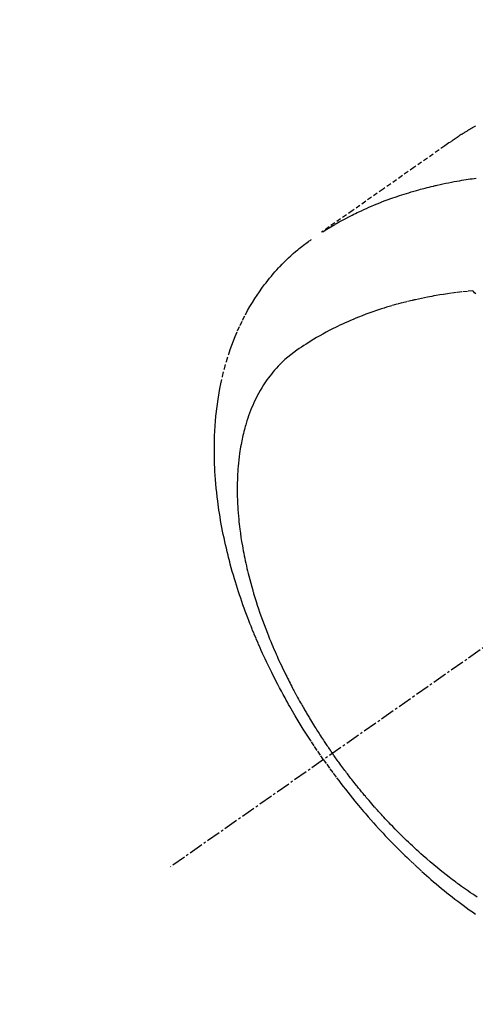
# Model space of a CAD drawing. Units: millimetres. Extents: x -109 to 26472, y -120 to 8847.
# Drawn here: x 15842 to 15866, y 6643 to 6695 of the extents above; entities that cross this region are included whole.
import ezdxf

# ---------------------------------------------------------------- set-up
doc = ezdxf.new("R2010")
doc.units = ezdxf.units.MM
doc.linetypes.add('CENTER2', pattern=[1.125, 0.75, -0.125, 0.125, -0.125])
doc.linetypes.add('HIDDEN', pattern=[0.375, 0.25, -0.125])
doc.layers.add('150-機器', color=8, linetype='Continuous')
doc.layers.add('160-文字', color=254, linetype='Continuous')
doc.styles.add('KH001', font='txt')
doc.dimstyles.new('KH1xx030', dxfattribs={"dimscale": 30, "dimtxt": 2, "dimasz": 0.6, "dimexe": 0.3, "dimexo": 1.2, "dimgap": 0.5, "dimtad": 3, "dimdec": 1, "dimdsep": 46, "dimlunit": 6, "dimtxsty": 'KH001', "dimblk": 'DOT', "dimcen": 1, "dimdle": 1, "dimclrd": 256, "dimclre": 256, "dimclrt": 256, "dimadec": 0, "dimazin": 0, "dimtfac": 1, "dimtdec": 1, "dimtix": 1, "dimtmove": 2, "dimatfit": 3, "dimldrblk": 'CLOSEDBLANK', "dimfxl": 1, "dimtolj": 1, "dimtzin": 0, "dimlwd": -1, "dimlwe": -1, "dimarcsym": 0})

# ---------------------------------------------------------------- blocks, each defined once
blk = doc.blocks.new('F402_H')
at = {"layer": '150-機器', "color": 13, "linetype": 'CENTER2'}
blk.add_line((0, 0), (244.018, -170.863), dxfattribs=at)
at = {"layer": '150-機器', "color": 13, "linetype": 'HIDDEN'}
for points in [[(227.871, -131.638), (227.905, -131.657), (227.939, -131.677), (227.973, -131.696), (228.006, -131.716), (228.029, -131.729), (228.051, -131.742), (228.073, -131.756), (228.096, -131.769), (228.118, -131.782), (228.141, -131.795), (228.163, -131.809), (228.185, -131.822), (228.208, -131.835), (228.23, -131.849), (228.253, -131.863), (228.275, -131.876), (228.286, -131.883), (228.297, -131.89), (228.308, -131.897), (228.319, -131.904), (228.352, -131.924), (228.385, -131.945), (228.418, -131.965), (228.451, -131.986), (228.473, -132), (228.495, -132.014), (228.517, -132.028), (228.539, -132.042), (228.561, -132.055), (228.583, -132.069), (228.605, -132.083), (228.627, -132.097), (228.682, -132.132), (228.736, -132.168), (228.791, -132.204), (228.845, -132.24), (228.899, -132.276), (228.953, -132.313), (229.006, -132.35), (229.06, -132.387), (229.096, -132.412), (229.132, -132.437), (229.168, -132.462), (229.204, -132.487), (229.277, -132.537), (229.35, -132.589), (229.423, -132.64), (229.496, -132.691), (231.129, -133.837), (232.764, -134.982), (234.399, -136.126), (236.034, -137.269)], [(235.962, -137.238), (235.746, -137.105), (235.528, -136.974), (235.31, -136.845), (235.09, -136.719), (234.919, -136.624), (234.746, -136.532), (234.572, -136.442), (234.397, -136.353), (234.311, -136.31), (234.224, -136.268), (234.137, -136.225), (234.05, -136.184), (233.917, -136.122), (233.784, -136.061), (233.65, -136.001), (233.516, -135.942), (233.371, -135.879), (233.225, -135.818), (233.079, -135.758), (232.932, -135.699), (232.789, -135.644), (232.647, -135.589), (232.504, -135.536), (232.36, -135.484), (232.246, -135.444), (232.132, -135.404), (232.018, -135.365), (231.903, -135.326), (231.78, -135.286), (231.657, -135.246), (231.534, -135.208), (231.41, -135.17), (231.274, -135.129), (231.138, -135.089), (231.002, -135.05), (230.865, -135.012), (230.782, -134.989), (230.698, -134.967), (230.615, -134.945), (230.531, -134.923), (230.425, -134.896), (230.318, -134.869), (230.212, -134.843), (230.105, -134.817), (230.053, -134.805), (230.001, -134.793), (229.949, -134.781), (229.897, -134.769), (229.747, -134.736), (229.597, -134.703), (229.447, -134.672), (229.296, -134.642), (229.152, -134.613), (229.007, -134.586), (228.862, -134.559), (228.717, -134.534), (228.601, -134.514), (228.485, -134.495), (228.369, -134.477), (228.253, -134.459), (228.148, -134.443), (228.042, -134.428), (227.937, -134.412), (227.832, -134.398)], [(235.921, -165.194), (236.088, -164.951), (236.254, -164.708), (236.419, -164.464), (236.581, -164.219), (236.686, -164.058), (236.789, -163.897), (236.892, -163.735), (236.994, -163.572), (237.1, -163.399), (237.206, -163.226), (237.311, -163.052), (237.415, -162.878), (237.488, -162.754), (237.56, -162.631), (237.632, -162.507), (237.703, -162.383), (237.768, -162.269), (237.832, -162.155), (237.896, -162.04), (237.959, -161.925), (238.056, -161.748), (238.152, -161.571), (238.246, -161.393), (238.34, -161.214), (238.422, -161.057), (238.503, -160.899), (238.583, -160.741), (238.662, -160.583), (238.75, -160.403), (238.838, -160.223), (238.924, -160.042), (239.009, -159.861), (239.078, -159.712), (239.146, -159.563), (239.213, -159.414), (239.28, -159.264), (239.387, -159.019), (239.492, -158.773), (239.595, -158.527), (239.697, -158.279), (239.757, -158.129), (239.816, -157.979), (239.875, -157.828), (239.933, -157.677), (239.998, -157.506), (240.061, -157.334), (240.124, -157.161), (240.185, -156.988), (240.245, -156.817), (240.304, -156.644), (240.363, -156.472), (240.42, -156.299), (240.475, -156.127), (240.53, -155.955), (240.583, -155.783), (240.635, -155.61), (240.693, -155.417), (240.748, -155.223), (240.803, -155.029), (240.855, -154.835), (240.887, -154.717), (240.917, -154.599), (240.948, -154.48), (240.977, -154.362), (241.022, -154.18), (241.065, -153.998), (241.107, -153.815), (241.148, -153.633), (241.187, -153.451), (241.225, -153.27), (241.262, -153.089), (241.297, -152.907), (241.333, -152.716), (241.366, -152.524), (241.399, -152.333), (241.429, -152.141), (241.454, -151.982), (241.477, -151.823), (241.499, -151.664), (241.52, -151.505), (241.549, -151.275), (241.575, -151.044), (241.599, -150.812), (241.621, -150.581), (241.638, -150.362), (241.654, -150.144), (241.667, -149.925), (241.678, -149.706), (241.684, -149.572), (241.689, -149.437), (241.693, -149.303), (241.696, -149.169), (241.699, -148.954), (241.699, -148.739), (241.697, -148.525), (241.693, -148.31), (241.684, -148.047), (241.672, -147.784), (241.656, -147.522), (241.636, -147.26), (241.613, -147.002), (241.586, -146.744), (241.555, -146.487), (241.52, -146.23), (241.484, -145.996), (241.445, -145.762), (241.402, -145.53), (241.356, -145.298), (241.267, -144.898), (241.169, -144.502), (241.059, -144.108), (240.938, -143.717), (240.858, -143.479), (240.774, -143.243), (240.685, -143.009), (240.592, -142.776), (240.469, -142.485), (240.339, -142.197), (240.201, -141.913), (240.057, -141.632), (239.938, -141.414), (239.815, -141.198), (239.688, -140.986), (239.556, -140.776), (239.436, -140.592), (239.313, -140.412), (239.186, -140.233), (239.057, -140.057), (238.965, -139.936), (238.871, -139.817), (238.776, -139.699), (238.679, -139.582), (238.586, -139.473), (238.492, -139.366), (238.397, -139.26), (238.3, -139.155), (238.281, -139.134), (238.262, -139.114), (238.242, -139.093), (238.223, -139.073), (238.111, -138.956), (237.997, -138.842), (237.882, -138.728), (237.766, -138.616), (237.648, -138.506), (237.528, -138.398), (237.407, -138.292), (237.284, -138.189), (237.21, -138.128), (237.136, -138.069), (237.061, -138.011), (236.986, -137.953), (236.917, -137.902), (236.849, -137.852), (236.779, -137.802), (236.71, -137.753), (236.671, -137.726), (236.632, -137.699), (236.593, -137.672), (236.553, -137.646)], [(227.863, -140.523), (227.917, -140.466), (227.972, -140.408), (227.982, -140.398), (227.992, -140.388), (228.002, -140.377), (228.012, -140.367)], [(228.012, -140.367), (228.301, -140.397), (228.589, -140.428), (228.877, -140.461), (229.165, -140.497), (229.364, -140.525), (229.563, -140.555), (229.761, -140.587), (229.959, -140.62), (230.074, -140.64), (230.188, -140.661), (230.302, -140.682), (230.416, -140.704), (230.577, -140.735), (230.738, -140.768), (230.898, -140.802), (231.058, -140.837), (231.101, -140.847), (231.144, -140.856), (231.187, -140.866), (231.23, -140.876), (231.5, -140.942), (231.769, -141.01), (232.037, -141.081), (232.304, -141.156), (232.441, -141.196), (232.577, -141.237), (232.713, -141.279), (232.848, -141.322), (232.952, -141.356), (233.056, -141.391), (233.16, -141.426), (233.264, -141.462), (233.468, -141.534), (233.671, -141.609), (233.873, -141.685), (234.075, -141.764), (234.216, -141.822), (234.357, -141.881), (234.497, -141.941), (234.637, -142.002), (234.775, -142.064), (234.913, -142.127), (235.05, -142.191), (235.186, -142.257), (235.294, -142.309), (235.401, -142.363), (235.508, -142.417), (235.615, -142.472), (235.785, -142.563), (235.954, -142.655), (236.123, -142.749), (236.29, -142.845), (236.429, -142.928), (236.567, -143.011), (236.705, -143.097), (236.841, -143.183), (236.964, -143.262), (237.086, -143.342), (237.207, -143.424), (237.327, -143.507), (237.491, -143.625), (237.652, -143.748), (237.809, -143.876), (237.962, -144.008), (238.055, -144.093), (238.147, -144.18), (238.236, -144.27), (238.324, -144.361), (238.416, -144.461), (238.507, -144.564), (238.595, -144.668), (238.682, -144.775), (238.762, -144.877), (238.84, -144.981), (238.916, -145.086), (238.989, -145.192), (239.089, -145.342), (239.184, -145.495), (239.275, -145.65), (239.363, -145.807), (239.427, -145.927), (239.488, -146.048), (239.548, -146.17), (239.605, -146.293), (239.666, -146.43), (239.725, -146.567), (239.78, -146.706), (239.834, -146.845), (239.883, -146.98), (239.93, -147.115), (239.974, -147.252), (240.017, -147.389), (240.041, -147.469), (240.064, -147.549), (240.087, -147.629), (240.109, -147.71), (240.135, -147.812), (240.161, -147.916), (240.186, -148.019), (240.209, -148.122), (240.23, -148.218), (240.25, -148.313), (240.269, -148.408), (240.287, -148.504), (240.308, -148.624), (240.328, -148.743), (240.347, -148.863), (240.365, -148.984), (240.387, -149.152), (240.408, -149.32), (240.426, -149.489), (240.442, -149.658), (240.453, -149.797), (240.462, -149.937), (240.471, -150.076), (240.477, -150.216), (240.483, -150.37), (240.488, -150.525), (240.49, -150.679), (240.491, -150.834), (240.491, -150.98), (240.489, -151.126), (240.486, -151.273), (240.481, -151.419), (240.478, -151.505), (240.474, -151.592), (240.47, -151.679), (240.465, -151.765), (240.454, -151.941), (240.441, -152.117), (240.426, -152.293), (240.409, -152.469), (240.396, -152.597), (240.382, -152.725), (240.367, -152.853), (240.351, -152.981), (240.322, -153.203), (240.29, -153.424), (240.255, -153.645), (240.218, -153.866), (240.195, -153.998), (240.17, -154.13), (240.145, -154.262), (240.119, -154.394), (240.091, -154.527), (240.063, -154.66), (240.034, -154.793), (240.004, -154.926), (239.973, -155.061), (239.941, -155.195), (239.908, -155.329), (239.875, -155.464), (239.826, -155.654), (239.775, -155.844), (239.723, -156.033), (239.669, -156.222), (239.657, -156.263), (239.645, -156.303), (239.633, -156.344), (239.62, -156.385), (239.587, -156.494), (239.554, -156.603), (239.521, -156.712), (239.487, -156.821), (239.426, -157.009), (239.365, -157.196), (239.301, -157.383), (239.236, -157.57), (239.153, -157.803), (239.068, -158.035), (238.98, -158.267), (238.891, -158.498), (238.834, -158.642), (238.776, -158.786), (238.717, -158.929), (238.658, -159.073), (238.602, -159.205), (238.545, -159.338), (238.487, -159.471), (238.429, -159.603), (238.38, -159.713), (238.33, -159.824), (238.28, -159.935), (238.229, -160.045), (238.152, -160.21), (238.073, -160.375), (237.994, -160.54), (237.913, -160.704), (237.87, -160.792), (237.826, -160.88), (237.782, -160.968), (237.738, -161.056), (237.693, -161.143), (237.648, -161.231), (237.603, -161.318), (237.557, -161.406), (237.523, -161.471), (237.488, -161.537), (237.453, -161.602), (237.418, -161.667), (237.401, -161.699), (237.384, -161.73), (237.367, -161.762), (237.35, -161.793), (237.295, -161.892), (237.241, -161.991), (237.186, -162.09), (237.131, -162.188), (237.094, -162.253), (237.058, -162.318), (237.021, -162.383), (236.983, -162.448), (236.952, -162.501), (236.921, -162.555), (236.89, -162.609), (236.859, -162.662), (236.827, -162.716), (236.796, -162.77), (236.764, -162.824), (236.733, -162.877), (236.701, -162.931), (236.668, -162.984), (236.636, -163.038), (236.604, -163.091), (236.552, -163.177), (236.499, -163.262), (236.447, -163.347), (236.394, -163.432), (236.354, -163.495), (236.314, -163.559), (236.274, -163.622), (236.234, -163.686), (236.193, -163.749), (236.153, -163.812), (236.112, -163.875), (236.071, -163.938), (236.023, -164.012), (235.975, -164.085), (235.927, -164.158), (235.879, -164.231), (235.844, -164.283), (235.809, -164.335), (235.774, -164.387), (235.739, -164.439), (235.697, -164.501), (235.655, -164.564), (235.612, -164.626), (235.57, -164.688), (235.539, -164.732), (235.509, -164.775), (235.478, -164.819), (235.448, -164.862)], [(227.785, -172.467), (227.9, -172.391), (228.015, -172.314), (228.13, -172.237), (228.292, -172.126), (228.453, -172.014), (228.613, -171.9), (228.772, -171.784), (228.806, -171.759), (228.84, -171.734), (228.875, -171.708), (228.909, -171.683), (229, -171.614), (229.091, -171.546), (229.182, -171.477), (229.273, -171.408), (229.429, -171.287), (229.584, -171.165), (229.738, -171.041), (229.891, -170.917), (230.081, -170.759), (230.271, -170.599), (230.458, -170.438), (230.645, -170.275), (230.761, -170.172), (230.876, -170.068), (230.991, -169.964), (231.105, -169.859), (231.211, -169.761), (231.316, -169.662), (231.421, -169.562), (231.525, -169.463), (231.612, -169.378), (231.699, -169.294), (231.786, -169.209), (231.872, -169.124), (232.001, -168.994), (232.129, -168.864), (232.257, -168.733), (232.384, -168.602), (232.451, -168.531), (232.519, -168.459), (232.587, -168.388), (232.654, -168.316), (232.721, -168.244), (232.788, -168.172), (232.855, -168.1), (232.921, -168.027), (232.971, -167.972), (233.02, -167.917), (233.07, -167.862), (233.119, -167.807), (233.143, -167.78), (233.167, -167.753), (233.191, -167.726), (233.214, -167.699), (233.289, -167.614), (233.363, -167.529), (233.437, -167.444), (233.511, -167.359), (233.559, -167.302), (233.608, -167.245), (233.656, -167.188), (233.704, -167.131), (233.744, -167.084), (233.784, -167.036), (233.823, -166.988), (233.863, -166.941), (233.903, -166.893), (233.943, -166.845), (233.982, -166.797), (234.022, -166.749), (234.061, -166.7), (234.101, -166.652), (234.14, -166.603), (234.179, -166.554), (234.241, -166.476), (234.303, -166.398), (234.365, -166.32), (234.427, -166.241), (234.473, -166.182), (234.519, -166.122), (234.565, -166.063), (234.611, -166.003), (234.656, -165.944), (234.702, -165.884), (234.747, -165.824), (234.793, -165.764), (234.845, -165.694), (234.898, -165.624), (234.95, -165.554), (235.002, -165.483), (235.039, -165.433), (235.076, -165.382), (235.113, -165.332), (235.149, -165.281), (235.194, -165.22), (235.238, -165.159), (235.282, -165.098), (235.325, -165.036), (235.356, -164.993), (235.387, -164.949), (235.417, -164.906), (235.448, -164.862)], [(235.921, -165.194), (235.75, -165.434), (235.578, -165.673), (235.405, -165.911), (235.23, -166.148), (235.115, -166.301), (234.999, -166.453), (234.882, -166.605), (234.764, -166.756), (234.638, -166.916), (234.512, -167.075), (234.384, -167.233), (234.256, -167.39), (234.165, -167.501), (234.073, -167.611), (233.982, -167.721), (233.889, -167.83), (233.804, -167.93), (233.719, -168.029), (233.633, -168.128), (233.547, -168.227), (233.414, -168.378), (233.28, -168.529), (233.145, -168.679), (233.009, -168.828), (232.889, -168.959), (232.769, -169.089), (232.647, -169.218), (232.525, -169.347), (232.387, -169.491), (232.248, -169.635), (232.107, -169.777), (231.966, -169.919), (231.85, -170.035), (231.733, -170.15), (231.616, -170.264), (231.498, -170.378), (231.304, -170.562), (231.109, -170.745), (230.913, -170.927), (230.715, -171.107), (230.594, -171.215), (230.474, -171.322), (230.352, -171.428), (230.23, -171.534), (230.091, -171.654), (229.951, -171.772), (229.81, -171.89), (229.669, -172.007), (229.528, -172.122), (229.386, -172.237), (229.244, -172.35), (229.101, -172.463), (228.959, -172.574), (228.816, -172.684), (228.672, -172.793), (228.528, -172.902), (228.366, -173.021), (228.203, -173.14), (228.039, -173.257), (227.875, -173.373)]]:
    blk.add_lwpolyline(points, dxfattribs=at)
blk = doc.blocks.new('_ClosedBlank')
at = {"color": 0, "linetype": 'ByBlock', "lineweight": -2}
for p, q in [((-1, 0.1667), (0, 0)), ((-1, 0.1667), (-1, -0.1667)), ((0, 0), (-1, -0.1667))]:
    blk.add_line(p, q, dxfattribs=at)
blk = doc.blocks.new('_Dot')
at = {"color": 0, "linetype": 'ByBlock', "lineweight": -2}
blk.add_line((-0.5, 0), (-1, 0), dxfattribs=at)
at = {"color": 0, "linetype": 'ByBlock', "const_width": 0.5}
blk.add_lwpolyline([(-0.25, 0, 1), (0.25, 0, 1)], format="xyb", close=True, dxfattribs=at)

msp = doc.modelspace()

# ---------------------------------------------------------------- block references
at = {"layer": '150-機器', "xscale": -1}
msp.add_blockref('F402_H', (16093.648, 6821.161), dxfattribs=at)

# ---------------------------------------------------------------- leaders
at = {"layer": '160-文字', "annotation_type": 0, "has_hookline": 1, "hookline_direction": 1}
for points, text_width in [([(15973.655, 6828.35), (15382.301, 6273.777), (15364.301, 6273.777)], 963.959), ([(16296.207, 6799.755), (15742.65, 5206.744), (15724.65, 5206.744)], 1266.091)]:
    msp.add_leader(points, dimstyle='KH1xx030', override={"dimgap": 0.5, "dimtad": 1}, dxfattribs=dict(at, text_width=text_width))
at = {"layer": '160-文字'}
msp.add_leader([(16213.655, 6820.968), (15382.301, 6273.777)], dimstyle='KH1xx030', override={"dimgap": 0.5, "dimtad": 1}, dxfattribs=at)

doc.saveas('drawing.dxf')
